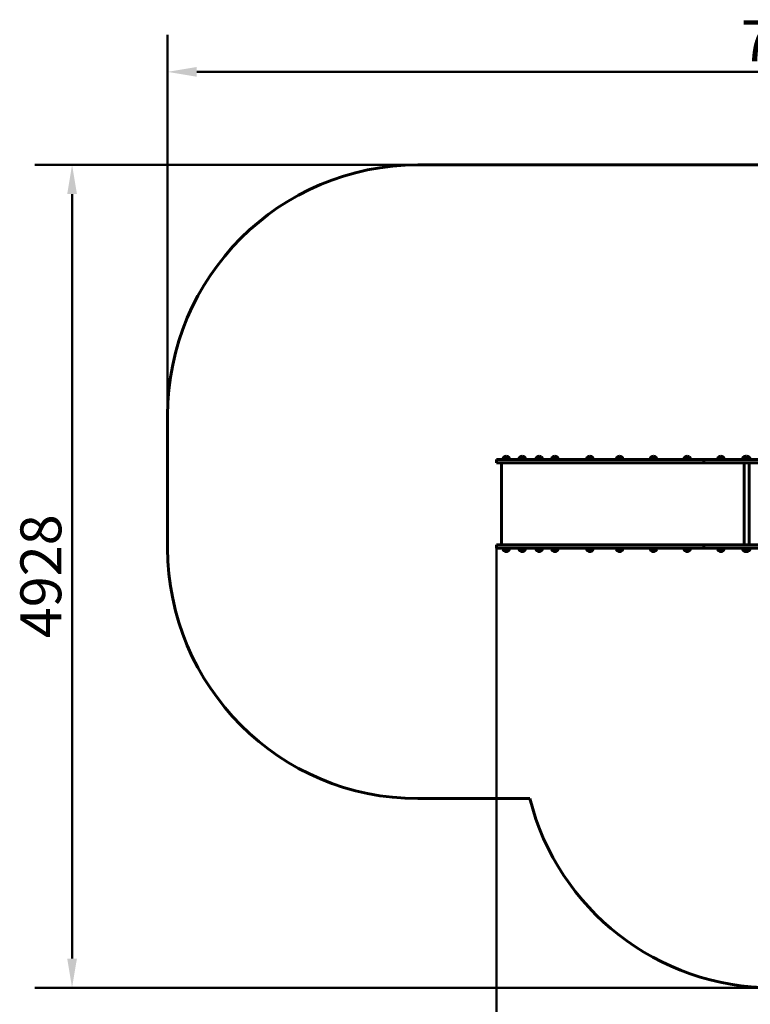
# Model space of a CAD drawing. Units: millimetres. Extents: x 8482 to 17872, y -987 to 16124.
# Drawn here: x 8482 to 12859, y 3036 to 8932 of the extents above; entities that cross this region are included whole.
import ezdxf

# ---------------------------------------------------------------- set-up
doc = ezdxf.new("R2010")
doc.units = ezdxf.units.MM
doc.header["$LTSCALE"] = 70
doc.layers.add('Widoczne (ISO)', color=7, linetype='Continuous', lineweight=60)
doc.layers.add('Wymiar (ISO)', color=116, linetype='Continuous', lineweight=18)
doc.styles.add('Tekst etykiety (ISO)', font='tahoma.ttf')
doc.dimstyles.new('Domyślne (ISO)', dxfattribs={"dimscale": 70, "dimtxt": 3.5, "dimasz": 2.5, "dimexe": 3.175, "dimexo": 0, "dimgap": 0.762, "dimtad": 1, "dimtoh": 1, "dimdec": 0, "dimrnd": 1e-08, "dimzin": 0, "dimtxsty": 'Tekst etykiety (ISO)', "dimcen": 0.09, "dimdle": 10, "dimclrd": 256, "dimclre": 256, "dimclrt": 256, "dimadec": 0, "dimazin": 0, "dimtfac": 0.714286, "dimtdec": 0, "dimtmove": 0, "dimatfit": 3, "dimfxl": 0, "dimtolj": 1, "dimtzin": 0, "dimlwd": 50, "dimlwe": 50, "dimarcsym": 0})

# ---------------------------------------------------------------- blocks, each defined once
blk = doc.blocks.new('*D6')
at = {"layer": 'Defpoints', "color": 0}
for p in [(10868.5, 8062.4), (8796.2, 3134.8), (12993.1, 3134.8)]:
    blk.add_point(p, dxfattribs=at)
at = {"layer": 'Wymiar (ISO)', "lineweight": 50}
for p, q in [((10868.5, 8062.4), (8574, 8062.4)), ((8796.2, 7887.4), (8796.2, 3309.8)), ((12993.1, 3134.8), (8574, 3134.8))]:
    blk.add_line(p, q, dxfattribs=at)
at = {"layer": 'Wymiar (ISO)'}
for points in [[(8767.1, 7887.4), (8825.4, 7887.4), (8796.2, 8062.4)], [(8767.1, 3309.8), (8825.4, 3309.8), (8796.2, 3134.8)]]:
    blk.add_solid(points, dxfattribs=at)
at = {"layer": 'Wymiar (ISO)', "lineweight": 50, "insert": (8486.7, 5598.6), "char_height": 245, "attachment_point": 2, "rotation": 90, "style": 'Tekst etykiety (ISO)'}
blk.add_mtext('\\A1;4928', dxfattribs=at)
blk = doc.blocks.new('*D7')
at = {"layer": 'Defpoints', "color": 0}
for p in [(16979.3, 8619.2), (9368.5, 6562.4), (16979.3, 6562.4)]:
    blk.add_point(p, dxfattribs=at)
at = {"layer": 'Wymiar (ISO)', "lineweight": 50}
for p, q in [((9368.5, 6562.4), (9368.5, 8841.5)), ((16979.3, 6562.4), (16979.3, 8841.5)), ((9543.5, 8619.2), (16804.3, 8619.2))]:
    blk.add_line(p, q, dxfattribs=at)
at = {"layer": 'Wymiar (ISO)'}
for points in [[(9543.5, 8648.4), (9543.5, 8590), (9368.5, 8619.2)], [(16804.3, 8648.4), (16804.3, 8590), (16979.3, 8619.2)]]:
    blk.add_solid(points, dxfattribs=at)
at = {"layer": 'Wymiar (ISO)', "lineweight": 50, "insert": (13173.9, 8927.2), "char_height": 245, "attachment_point": 2, "style": 'Tekst etykiety (ISO)'}
blk.add_mtext('\\A1;7611', dxfattribs=at)
blk = doc.blocks.new('*D9')
at = {"layer": 'Defpoints', "color": 0}
for p in [(11339.7, 5767.3), (15563.9, 5532.3), (11339.7, 2282.9)]:
    blk.add_point(p, dxfattribs=at)
at = {"layer": 'Wymiar (ISO)', "lineweight": 50}
for p, q in [((11339.7, 5767.3), (11339.7, 2060.6)), ((15563.9, 5532.3), (15563.9, 2060.6)), ((15388.9, 2282.9), (11514.7, 2282.9))]:
    blk.add_line(p, q, dxfattribs=at)
at = {"layer": 'Wymiar (ISO)'}
for points in [[(11514.7, 2312), (11514.7, 2253.7), (11339.7, 2282.9)], [(15388.9, 2312), (15388.9, 2253.7), (15563.9, 2282.9)]]:
    blk.add_solid(points, dxfattribs=at)
at = {"layer": 'Wymiar (ISO)', "lineweight": 50, "insert": (13451.8, 2586.3), "char_height": 245, "attachment_point": 2, "style": 'Tekst etykiety (ISO)'}
blk.add_mtext('\\A1;4224', dxfattribs=at)

msp = doc.modelspace()

# ---------------------------------------------------------------- linework, layer by layer
at = {"layer": 'Widoczne (ISO)'}
for p, q in [((10868.5, 8062.4), (15479.3, 8062.4)), ((9368.5, 5767.3), (9368.5, 6562.4)), ((11410.3, 6312.8), (11384.3, 6312.8)), ((11505.9, 6312.8), (11479.9, 6312.8)), ((11607.7, 6312.8), (11581.7, 6312.8)), ((11702, 6312.8), (11676, 6312.8)), ((11911.3, 6312.8), (11885.3, 6312.8)), ((12089.7, 6312.8), (12063.7, 6312.8)), ((12291.9, 6312.8), (12265.9, 6312.8)), ((12494.2, 6312.8), (12468.2, 6312.8)), ((12696.4, 6312.8), (12670.4, 6312.8)), ((12825.5, 6312.8), (12818.8, 6312.8)), ((12851.5, 6312.8), (12825.5, 6312.8)), ((11339.7, 6278.3), (11339.7, 6297.3)), ((11368.5, 6278.3), (11368.5, 5786.3)), ((12580.8, 6278.3), (12580.8, 6297.3)), ((12823.5, 5786.3), (12823.5, 6278.3)), ((12853.5, 5786.3), (12853.5, 6278.3)), ((11339.7, 5786.3), (11339.7, 5767.3)), ((12580.8, 5786.3), (12580.8, 5767.3)), ((11384.3, 5751.8), (11410.3, 5751.8)), ((11479.9, 5751.8), (11505.9, 5751.8)), ((11581.7, 5751.8), (11607.7, 5751.8)), ((11676, 5751.8), (11702, 5751.8)), ((11885.3, 5751.8), (11911.3, 5751.8)), ((12063.7, 5751.8), (12089.7, 5751.8)), ((12265.9, 5751.8), (12291.9, 5751.8)), ((12468.2, 5751.8), (12494.2, 5751.8)), ((12670.4, 5751.8), (12696.4, 5751.8)), ((12818.8, 5751.8), (12825.5, 5751.8)), ((12825.5, 5751.8), (12851.5, 5751.8)), ((11538.8, 4267.3), (10868.5, 4267.3))]:
    msp.add_line(p, q, dxfattribs=at)
for centre, radius, start, end in [((10868.5, 6562.4), 1500, 90, 180), ((11399.3, 6296.7), 22, 132.95665, 178.43425), ((11385.3, 6312.3), 1, 131.32458, 153.53206), ((11398.5, 6297.3), 21, 93.29354, 131.32458), ((11396.1, 6297.3), 21, 48.67542, 86.70646), ((11409.3, 6312.3), 1, 26.46794, 48.67542), ((11395.3, 6296.7), 22, 1.56575, 47.04335), ((11494.9, 6296.7), 22, 132.95665, 178.43425), ((11480.9, 6312.3), 1, 131.32458, 153.53206), ((11494.1, 6297.3), 21, 93.29354, 131.32458), ((11491.7, 6297.3), 21, 48.67542, 86.70646), ((11504.9, 6312.3), 1, 26.46794, 48.67542), ((11490.9, 6296.7), 22, 1.56575, 47.04335), ((11596.7, 6296.7), 22, 132.95665, 178.43425), ((11582.7, 6312.3), 1, 131.32458, 153.53206), ((11595.9, 6297.3), 21, 93.29354, 131.32458), ((11593.5, 6297.3), 21, 48.67542, 86.70646), ((11606.7, 6312.3), 1, 26.46794, 48.67542), ((11592.7, 6296.7), 22, 1.56575, 47.04335), ((11691, 6296.7), 22, 132.95665, 178.43425), ((11677, 6312.3), 1, 131.32458, 153.53206), ((11690.2, 6297.3), 21, 93.29354, 131.32458), ((11687.8, 6297.3), 21, 48.67542, 86.70646), ((11701, 6312.3), 1, 26.46794, 48.67542), ((11687, 6296.7), 22, 1.56575, 47.04335), ((11900.3, 6296.7), 22, 132.95665, 178.43425), ((11886.3, 6312.3), 1, 131.32458, 153.53206), ((11899.5, 6297.3), 21, 93.29354, 131.32458), ((11897.1, 6297.3), 21, 48.67542, 86.70646), ((11910.3, 6312.3), 1, 26.46794, 48.67542), ((11896.3, 6296.7), 22, 1.56575, 47.04335), ((12078.6, 6296.7), 22, 132.95665, 178.43425), ((12064.7, 6312.3), 1, 131.32458, 153.53206), ((12077.9, 6297.3), 21, 93.29354, 131.32458), ((12075.4, 6297.3), 21, 48.67542, 86.70646), ((12088.7, 6312.3), 1, 26.46794, 48.67542), ((12074.7, 6296.7), 22, 1.56575, 47.04335), ((12280.9, 6296.7), 22, 132.95665, 178.43425), ((12266.9, 6312.3), 1, 131.32458, 153.53206), ((12280.1, 6297.3), 21, 93.29354, 131.32458), ((12277.7, 6297.3), 21, 48.67542, 86.70646), ((12290.9, 6312.3), 1, 26.46794, 48.67542), ((12276.9, 6296.7), 22, 1.56575, 47.04335), ((12483.2, 6296.7), 22, 132.95665, 178.43425), ((12469.2, 6312.3), 1, 131.32458, 153.53206), ((12482.4, 6297.3), 21, 93.29354, 131.32458), ((12480, 6297.3), 21, 48.67542, 86.70646), ((12493.2, 6312.3), 1, 26.46794, 48.67542), ((12479.2, 6296.7), 22, 1.56575, 47.04335), ((12685.4, 6296.7), 22, 132.95665, 178.43425), ((12671.4, 6312.3), 1, 131.32458, 153.53206), ((12684.6, 6297.3), 21, 93.29354, 131.32458), ((12682.2, 6297.3), 21, 48.67542, 86.70646), ((12695.4, 6312.3), 1, 26.46794, 48.67542), ((12681.4, 6296.7), 22, 1.56575, 47.04335), ((12833.8, 6296.7), 22, 132.95665, 178.43425), ((12840.5, 6296.7), 22, 132.95665, 178.43425), ((12819.8, 6312.3), 1, 131.32458, 153.53206), ((12833, 6297.3), 21, 93.29354, 131.32458), ((12826.5, 6312.3), 1, 131.32458, 153.53206), ((12839.7, 6297.3), 21, 93.29354, 131.32458), ((12830.6, 6297.3), 21, 77.38285, 86.70646), ((12837.3, 6297.3), 21, 48.67542, 86.70646), ((12850.5, 6312.3), 1, 26.46794, 48.67542), ((12836.5, 6296.7), 22, 1.56575, 47.04335), ((10868.5, 5767.3), 1500, 180, 270), ((11399.3, 5767.9), 22, 181.56575, 227.04335), ((11385.3, 5752.2), 1, 206.46794, 228.67542), ((11398.5, 5767.2), 21, 228.67542, 266.70646), ((11396.1, 5767.2), 21, 273.29354, 311.32458), ((11409.3, 5752.2), 1, 311.32458, 333.53206), ((11395.3, 5767.9), 22, 312.95665, 358.43425), ((11494.9, 5767.9), 22, 181.56575, 227.04335), ((11480.9, 5752.2), 1, 206.46794, 228.67542), ((11494.1, 5767.2), 21, 228.67542, 266.70646), ((11491.7, 5767.2), 21, 273.29354, 311.32458), ((11504.9, 5752.2), 1, 311.32458, 333.53206), ((11490.9, 5767.9), 22, 312.95665, 358.43425), ((11596.7, 5767.9), 22, 181.56575, 227.04335), ((11582.7, 5752.2), 1, 206.46794, 228.67542), ((11595.9, 5767.2), 21, 228.67542, 266.70646), ((11593.5, 5767.2), 21, 273.29354, 311.32458), ((11606.7, 5752.2), 1, 311.32458, 333.53206), ((11592.7, 5767.9), 22, 312.95665, 358.43425), ((11691, 5767.9), 22, 181.56575, 227.04335), ((11677, 5752.2), 1, 206.46794, 228.67542), ((11690.2, 5767.2), 21, 228.67542, 266.70646), ((11687.8, 5767.2), 21, 273.29354, 311.32458), ((11701, 5752.2), 1, 311.32458, 333.53206), ((11687, 5767.9), 22, 312.95665, 358.43425), ((11900.3, 5767.9), 22, 181.56575, 227.04335), ((11886.3, 5752.2), 1, 206.46794, 228.67542), ((11899.5, 5767.2), 21, 228.67542, 266.70646), ((11897.1, 5767.2), 21, 273.29354, 311.32458), ((11910.3, 5752.2), 1, 311.32458, 333.53206), ((11896.3, 5767.9), 22, 312.95665, 358.43425), ((12078.6, 5767.9), 22, 181.56575, 227.04335), ((12064.7, 5752.2), 1, 206.46794, 228.67542), ((12077.9, 5767.2), 21, 228.67542, 266.70646), ((12075.4, 5767.2), 21, 273.29354, 311.32458), ((12088.7, 5752.2), 1, 311.32458, 333.53206), ((12074.7, 5767.9), 22, 312.95665, 358.43425), ((12280.9, 5767.9), 22, 181.56575, 227.04335), ((12266.9, 5752.2), 1, 206.46794, 228.67542), ((12280.1, 5767.2), 21, 228.67542, 266.70646), ((12277.7, 5767.2), 21, 273.29354, 311.32458), ((12290.9, 5752.2), 1, 311.32458, 333.53206), ((12276.9, 5767.9), 22, 312.95665, 358.43425), ((12483.2, 5767.9), 22, 181.56575, 227.04335), ((12469.2, 5752.2), 1, 206.46794, 228.67542), ((12482.4, 5767.2), 21, 228.67542, 266.70646), ((12480, 5767.2), 21, 273.29354, 311.32458), ((12493.2, 5752.2), 1, 311.32458, 333.53206), ((12479.2, 5767.9), 22, 312.95665, 358.43425), ((12685.4, 5767.9), 22, 181.56575, 227.04335), ((12671.4, 5752.2), 1, 206.46794, 228.67542), ((12684.6, 5767.2), 21, 228.67542, 266.70646), ((12682.2, 5767.2), 21, 273.29354, 311.32458), ((12695.4, 5752.2), 1, 311.32458, 333.53206), ((12681.4, 5767.9), 22, 312.95665, 358.43425), ((12833.8, 5767.9), 22, 181.56575, 227.04335), ((12840.5, 5767.9), 22, 181.56575, 227.04335), ((12819.8, 5752.2), 1, 206.46794, 228.67542), ((12833, 5767.2), 21, 228.67542, 266.70646), ((12826.5, 5752.2), 1, 206.46794, 228.67542), ((12839.7, 5767.2), 21, 228.67542, 266.70646), ((12830.6, 5767.2), 21, 273.29354, 282.61715), ((12837.3, 5767.2), 21, 273.29354, 311.32458), ((12850.5, 5752.2), 1, 311.32458, 333.53206), ((12836.5, 5767.9), 22, 312.95665, 358.43425), ((12993.1, 4634.8), 1500, 194.18183, 270)]:
    msp.add_arc(centre, radius, start, end, dxfattribs=at)
for points, knots in [([(12580.8, 6297.3), (12502.5, 6297.3), (12253.9, 6297.3), (11888.2, 6297.3), (11486.2, 6297.3), (11398.3, 6297.3), (11339.7, 6297.3)], [0.0462448, 0.0462448, 0.0462448, 0.0462448, 0.0462448, 0.3323515, 0.5379364, 0.9143703, 0.9143703, 0.9143703, 0.9143703, 0.9143703]), ([(12580.8, 6278.3), (12502.5, 6278.3), (12253.9, 6278.3), (11888.2, 6278.3), (11486.2, 6278.3), (11398.3, 6278.3), (11339.7, 6278.3)], [0.0462448, 0.0462448, 0.0462448, 0.0462448, 0.0462448, 0.3323515, 0.5379364, 0.9143703, 0.9143703, 0.9143703, 0.9143703, 0.9143703]), ([(12924.9, 6297.3), (12858.3, 6297.3), (12752.8, 6297.3), (12646.4, 6297.3), (12588.7, 6297.3), (12584, 6297.3), (12580.8, 6297.3)], [0.1934114, 0.1934114, 0.1934114, 0.1934114, 0.1934114, 0.4934437, 0.6904064, 0.8091031, 0.8091031, 0.8091031, 0.8091031, 0.8091031]), ([(12924.9, 6278.3), (12858.3, 6278.3), (12752.8, 6278.3), (12646.4, 6278.3), (12588.7, 6278.3), (12584, 6278.3), (12580.8, 6278.3)], [0.1934114, 0.1934114, 0.1934114, 0.1934114, 0.1934114, 0.4934437, 0.6904064, 0.8091031, 0.8091031, 0.8091031, 0.8091031, 0.8091031]), ([(12580.8, 5786.3), (12502.5, 5786.3), (12253.9, 5786.3), (11888.2, 5786.3), (11486.2, 5786.3), (11398.3, 5786.3), (11339.7, 5786.3)], [0.0462448, 0.0462448, 0.0462448, 0.0462448, 0.0462448, 0.3323515, 0.5379364, 0.9143703, 0.9143703, 0.9143703, 0.9143703, 0.9143703]), ([(12924.9, 5786.3), (12858.3, 5786.3), (12752.8, 5786.3), (12646.4, 5786.3), (12588.7, 5786.3), (12584, 5786.3), (12580.8, 5786.3)], [0.1934114, 0.1934114, 0.1934114, 0.1934114, 0.1934114, 0.4934437, 0.6904064, 0.8091031, 0.8091031, 0.8091031, 0.8091031, 0.8091031]), ([(12580.8, 5767.3), (12502.5, 5767.3), (12253.9, 5767.3), (11888.2, 5767.3), (11486.2, 5767.3), (11398.3, 5767.3), (11339.7, 5767.3)], [0.0462448, 0.0462448, 0.0462448, 0.0462448, 0.0462448, 0.3323515, 0.5379364, 0.9143703, 0.9143703, 0.9143703, 0.9143703, 0.9143703]), ([(12924.9, 5767.3), (12858.3, 5767.3), (12752.8, 5767.3), (12646.4, 5767.3), (12588.7, 5767.3), (12584, 5767.3), (12580.8, 5767.3)], [0.1934114, 0.1934114, 0.1934114, 0.1934114, 0.1934114, 0.4934437, 0.6904064, 0.8091031, 0.8091031, 0.8091031, 0.8091031, 0.8091031])]:
    msp.add_open_spline(points, degree=4, knots=knots, dxfattribs=at)

# ---------------------------------------------------------------- dimensions: what is measured, and where the dimension line sits
at = {"layer": 'Wymiar (ISO)', "lineweight": 50}
dim = msp.add_linear_dim(base=(16979.3, 8619.2), p1=(9368.5, 6562.4), p2=(16979.3, 6562.4), dimstyle='Domyślne (ISO)', override={"dimtoh": 0, "dimdec": 0, "dimtp": 0, "dimtm": 0, "dimtdec": 0, "dimtofl": 0, "dimatfit": 1}, dxfattribs=at)
dim.commit()
dim.dimension.update_dxf_attribs({"geometry": '*D7', "text_midpoint": (13173.9, 8619.2), "dimtype": 160})
for base, p1, p2, angle, picture, middle in [((8796.2, 3134.8), (10868.5, 8062.4), (12993.1, 3134.8), 270, '*D6', (8796.2, 5598.6)), ((11339.7, 2282.9), (15563.9, 5532.3), (11339.7, 5767.3), 180, '*D9', (13451.8, 2282.9))]:
    dim = msp.add_linear_dim(base=base, p1=p1, p2=p2, angle=angle, dimstyle='Domyślne (ISO)', override={"dimtoh": 0, "dimdec": 0, "dimtp": 0, "dimtm": 0, "dimtdec": 0, "dimtofl": 0, "dimatfit": 1}, dxfattribs=at)
    dim.commit()
    dim.dimension.update_dxf_attribs({"geometry": picture, "text_midpoint": middle, "dimtype": 160})

doc.saveas('drawing.dxf')
